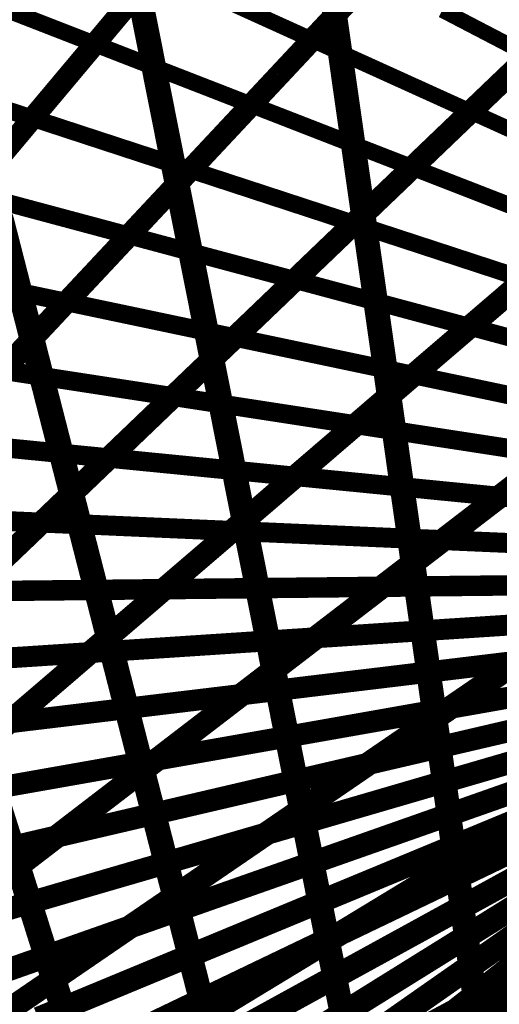
# Model space of a CAD drawing. Units: inches. Extents: x -1 to 1, y -1 to 1.
# Drawn here: x -0.01 to 0.18, y 0.42 to 0.81 of the extents above; entities that cross this region are included whole.
import ezdxf

# ---------------------------------------------------------------- set-up
doc = ezdxf.new("R2010")
doc.units = ezdxf.units.IN
doc.header["$MEASUREMENT"] = 0
for name, color, linetype, true_color in [('layer11', 7, 'Continuous', 0x36ad1e), ('layer12', 7, 'Continuous', 0x1ead1e), ('layer13', 7, 'Continuous', 0x1ead36), ('layer14', 7, 'Continuous', 0x1ead4e), ('layer15', 7, 'Continuous', 0x1ead66), ('layer16', 7, 'Continuous', 0x1ead7d), ('layer17', 7, 'Continuous', 0x1ead95), ('layer18', 7, 'Continuous', 0x1eadad), ('layer19', 7, 'Continuous', 0x1e95ad), ('layer20', 7, 'Continuous', 0x1e7dad), ('layer21', 7, 'Continuous', 0x1e65ad), ('layer22', 7, 'Continuous', 0x1e4ead), ('layer23', 7, 'Continuous', 0x1e36ad), ('layer24', 7, 'Continuous', 0x1e1ead), ('layer25', 7, 'Continuous', 0x361ead), ('layer26', 7, 'Continuous', 0x4e1ead), ('layer27', 7, 'Continuous', 0x651ead), ('layer28', 7, 'Continuous', 0x7d1ead), ('layer29', 7, 'Continuous', 0x951ead), ('layer30', 7, 'Continuous', 0xad1ead), ('layer31', 7, 'Continuous', 0xad1e95), ('layer32', 7, 'Continuous', 0xad1e7d), ('layer33', 7, 'Continuous', 0xad1e66)]:
    doc.layers.add(name, color=color, linetype=linetype, true_color=true_color)

msp = doc.modelspace()

# ---------------------------------------------------------------- linework, layer by layer
at = {"color": 8}
msp.add_circle((0, 0), 1, dxfattribs=at)
at = {"layer": 'layer11'}
for points, const_width in [([(0.22271, 0.4975), (0.17582, 0.47501)], 0.00936), ([(0.21437, 0.48424), (0.16825, 0.45894)], 0.00947), ([(0.20788, 0.4711), (0.16274, 0.44303)], 0.00957), ([(0.20321, 0.45825), (0.15925, 0.42747)], 0.00966), ([(0.2003, 0.44586), (0.15774, 0.41245)], 0.00974), ([(0.1991, 0.43409), (0.15813, 0.39816)], 0.00981)]:
    msp.add_lwpolyline(points, dxfattribs=dict(at, const_width=const_width))
at = {"layer": 'layer12'}
for points, const_width in [([(0.22697, 0.53696), (0.17925, 0.52584)], 0.00882), ([(0.21108, 0.52222), (0.16325, 0.50828)], 0.00897), ([(0.19725, 0.50685), (0.14951, 0.49006)], 0.00911), ([(0.18549, 0.49105), (0.13807, 0.4714)], 0.00924), ([(0.17582, 0.47501), (0.12894, 0.45252)], 0.00936), ([(0.16825, 0.45894), (0.12212, 0.43364)], 0.00947), ([(0.16274, 0.44303), (0.11759, 0.41495)], 0.00957), ([(0.15925, 0.42747), (0.11529, 0.39669)], 0.00966)]:
    msp.add_lwpolyline(points, dxfattribs=dict(at, const_width=const_width))
at = {"layer": 'layer13'}
for points, const_width in [([(0.21782, 0.55816), (0.17098, 0.55251)], 0.00849), ([(0.19747, 0.54253), (0.15008, 0.53418)], 0.00866), ([(0.17925, 0.52584), (0.13154, 0.51471)], 0.00882), ([(0.16325, 0.50828), (0.11541, 0.49433)], 0.00897), ([(0.14951, 0.49006), (0.10177, 0.47327)], 0.00911), ([(0.13807, 0.4714), (0.09065, 0.45176)], 0.00924), ([(0.12894, 0.45252), (0.08206, 0.43004)], 0.00936), ([(0.12212, 0.43364), (0.076, 0.40833)], 0.00947), ([(0.11759, 0.41495), (0.07244, 0.38688)], 0.00957)]:
    msp.add_lwpolyline(points, dxfattribs=dict(at, const_width=const_width))
at = {"layer": 'layer14'}
for points, const_width in [([(0.21942, 0.58491), (0.17427, 0.58441)], 0.00813), ([(0.19413, 0.56949), (0.14804, 0.56647)], 0.00831), ([(0.17098, 0.55251), (0.12414, 0.54686)], 0.00849), ([(0.15008, 0.53418), (0.1027, 0.52582)], 0.00866), ([(0.13154, 0.51471), (0.08382, 0.50359)], 0.00882), ([(0.11541, 0.49433), (0.06758, 0.48039)], 0.00897), ([(0.10177, 0.47327), (0.05404, 0.45649)], 0.00911), ([(0.09065, 0.45176), (0.04323, 0.43212)], 0.00924), ([(0.08206, 0.43004), (0.03518, 0.40755)], 0.00936)]:
    msp.add_lwpolyline(points, dxfattribs=dict(at, const_width=const_width))
at = {"layer": 'layer15'}
for points, const_width in [([(0.20269, 0.60049), (0.15865, 0.60241)], 0.00793), ([(0.17427, 0.58441), (0.12911, 0.58392)], 0.00813), ([(0.14804, 0.56647), (0.10195, 0.56344)], 0.00831), ([(0.12414, 0.54686), (0.0773, 0.54121)], 0.00849), ([(0.1027, 0.52582), (0.05532, 0.51747)], 0.00866), ([(0.08382, 0.50359), (0.0361, 0.49246)], 0.00882), ([(0.06758, 0.48039), (0.01974, 0.46645)], 0.00897), ([(0.05404, 0.45649), (0.0063, 0.4397)], 0.00911), ([(0.04323, 0.43212), (-0.00419, 0.41248)], 0.00924)]:
    msp.add_lwpolyline(points, dxfattribs=dict(at, const_width=const_width))
at = {"layer": 'layer16'}
for points, const_width in [([(0.1904, 0.61871), (0.14766, 0.62292)], 0.00773), ([(0.15865, 0.60241), (0.11462, 0.60434)], 0.00793), ([(0.12911, 0.58392), (0.08396, 0.58343)], 0.00813), ([(0.10195, 0.56344), (0.05585, 0.56042)], 0.00831), ([(0.0773, 0.54121), (0.03047, 0.53557)], 0.00849), ([(0.05532, 0.51747), (0.00794, 0.50911)], 0.00866), ([(0.0361, 0.49246), (-0.01161, 0.48133)], 0.00882), ([(0.01974, 0.46645), (-0.02809, 0.4525)], 0.00897), ([(0.0063, 0.4397), (-0.04144, 0.42291)], 0.00911)]:
    msp.add_lwpolyline(points, dxfattribs=dict(at, const_width=const_width))
at = {"layer": 'layer17'}
for points, const_width in [([(0.22003, 0.65227), (0.18035, 0.66062)], 0.0073), ([(0.18287, 0.63896), (0.14158, 0.64532)], 0.00752), ([(0.14766, 0.62292), (0.10492, 0.62713)], 0.00773), ([(0.11462, 0.60434), (0.07059, 0.60626)], 0.00793), ([(0.08396, 0.58343), (0.0388, 0.58294)], 0.00813), ([(0.05585, 0.56042), (0.00976, 0.5574)], 0.00831), ([(0.03047, 0.53557), (-0.01637, 0.52992)], 0.00849), ([(0.00794, 0.50911), (-0.03944, 0.50076)], 0.00866), ([(-0.01161, 0.48133), (-0.05933, 0.47021)], 0.00882)]:
    msp.add_lwpolyline(points, dxfattribs=dict(at, const_width=const_width))
at = {"layer": 'layer18'}
for points, const_width in [([(0.18035, 0.66062), (0.14067, 0.66896)], 0.0073), ([(0.14158, 0.64532), (0.1003, 0.65167)], 0.00752), ([(0.10492, 0.62713), (0.06218, 0.63134)], 0.00773), ([(0.07059, 0.60626), (0.02655, 0.60818)], 0.00793), ([(0.0388, 0.58294), (-0.00635, 0.58244)], 0.00813), ([(0.00976, 0.5574), (-0.03634, 0.55438)], 0.00831)]:
    msp.add_lwpolyline(points, dxfattribs=dict(at, const_width=const_width))
at = {"layer": 'layer19'}
for points, const_width in [([(0.18301, 0.68301), (0.14507, 0.69318)], 0.00707), ([(0.14067, 0.66896), (0.10099, 0.67731)], 0.0073), ([(0.1003, 0.65167), (0.05902, 0.65803)], 0.00752), ([(0.06218, 0.63134), (0.01944, 0.63555)], 0.00773), ([(0.02655, 0.60818), (-0.01748, 0.6101)], 0.00793), ([(-0.00635, 0.58244), (-0.05151, 0.58195)], 0.00813)]:
    msp.add_lwpolyline(points, dxfattribs=dict(at, const_width=const_width))
at = {"layer": 'layer20'}
for points, const_width in [([(0.19096, 0.70546), (0.15487, 0.71728)], 0.00684), ([(0.14507, 0.69318), (0.10712, 0.70335)], 0.00707), ([(0.10099, 0.67731), (0.06131, 0.68565)], 0.0073), ([(0.05902, 0.65803), (0.01774, 0.66438)], 0.00752), ([(0.01944, 0.63555), (-0.0233, 0.63976)], 0.00773)]:
    msp.add_lwpolyline(points, dxfattribs=dict(at, const_width=const_width))
at = {"layer": 'layer21'}
for points, const_width in [([(0.20422, 0.72727), (0.17008, 0.74055)], 0.00659), ([(0.15487, 0.71728), (0.11878, 0.72909)], 0.00684), ([(0.10712, 0.70335), (0.06918, 0.71351)], 0.00707), ([(0.06131, 0.68565), (0.02163, 0.69399)], 0.0073), ([(0.01774, 0.66438), (-0.02355, 0.67073)], 0.00752)]:
    msp.add_lwpolyline(points, dxfattribs=dict(at, const_width=const_width))
at = {"layer": 'layer22'}
for points, const_width in [([(0.17008, 0.74055), (0.13594, 0.75383)], 0.00659), ([(0.11878, 0.72909), (0.08268, 0.74091)], 0.00684), ([(0.06918, 0.71351), (0.03123, 0.72368)], 0.00707), ([(0.02163, 0.69399), (-0.01805, 0.70234)], 0.0073)]:
    msp.add_lwpolyline(points, dxfattribs=dict(at, const_width=const_width))
at = {"layer": 'layer23'}
for points, const_width in [([(0.19062, 0.76229), (0.15851, 0.77683)], 0.00634), ([(0.13594, 0.75383), (0.1018, 0.7671)], 0.00659), ([(0.08268, 0.74091), (0.04659, 0.75272)], 0.00684), ([(0.03123, 0.72368), (-0.00671, 0.73385)], 0.00707), ([(-0.02723, 0.40816), (0.01569, 0.43752)], 0.00936)]:
    msp.add_lwpolyline(points, dxfattribs=dict(at, const_width=const_width))
at = {"layer": 'layer24'}
for points, const_width in [([(0.15851, 0.77683), (0.12641, 0.79138)], 0.00634), ([(0.1018, 0.7671), (0.06766, 0.78038)], 0.00659), ([(0.04659, 0.75272), (0.0105, 0.76453)], 0.00684), ([(-0.00671, 0.73385), (-0.04466, 0.74402)], 0.00707), ([(-0.02936, 0.45983), (0.01136, 0.49108)], 0.00924), ([(0.01569, 0.43752), (0.0586, 0.46687)], 0.00936), ([(0.05812, 0.41126), (0.10309, 0.43855)], 0.00947)]:
    msp.add_lwpolyline(points, dxfattribs=dict(at, const_width=const_width))
at = {"layer": 'layer25'}
for points, const_width in [([(0.18634, 0.79741), (0.15634, 0.81303)], 0.00609), ([(0.12641, 0.79138), (0.09431, 0.80593)], 0.00634), ([(0.06766, 0.78038), (0.03352, 0.79365)], 0.00659), ([(0.0105, 0.76453), (-0.0256, 0.77635)], 0.00684), ([(-0.03827, 0.51093), (0.00014, 0.54388)], 0.00911), ([(0.01136, 0.49108), (0.05208, 0.52232)], 0.00924), ([(0.0586, 0.46687), (0.10152, 0.49623)], 0.00936), ([(0.10309, 0.43855), (0.14807, 0.46584)], 0.00947), ([(0.14448, 0.40637), (0.19136, 0.43144)], 0.00957)]:
    msp.add_lwpolyline(points, dxfattribs=dict(at, const_width=const_width))
at = {"layer": 'layer26'}
for points, const_width in [([(0.09431, 0.80593), (0.06221, 0.82047)], 0.00634), ([(0.03352, 0.79365), (-0.00062, 0.80693)], 0.00659), ([(0.00014, 0.54388), (0.03854, 0.57683)], 0.00911), ([(0.05208, 0.52232), (0.0928, 0.55357)], 0.00924), ([(0.10152, 0.49623), (0.14443, 0.52559)], 0.00936), ([(0.14807, 0.46584), (0.19304, 0.49313)], 0.00947), ([(0.06254, 0.41212), (0.04893, 0.46522)], 0.00987), ([(0.11693, 0.41215), (0.1063, 0.46559)], 0.00981), ([(0.00854, 0.40697), (-0.00802, 0.4595)], 0.00991), ([(0.17127, 0.40702), (0.16362, 0.46058)], 0.00974)]:
    msp.add_lwpolyline(points, dxfattribs=dict(at, const_width=const_width))
at = {"layer": 'layer27'}
for points, const_width in [([(-0.00062, 0.80693), (-0.03476, 0.82021)], 0.00659), ([(-0.01791, 0.59514), (0.01809, 0.62959)], 0.00897), ([(0.03854, 0.57683), (0.07695, 0.60977)], 0.00911), ([(0.0928, 0.55357), (0.13352, 0.58481)], 0.00924), ([(0.14443, 0.52559), (0.18735, 0.55494)], 0.00936), ([(0.04893, 0.46522), (0.03532, 0.51832)], 0.00987), ([(0.1063, 0.46559), (0.09567, 0.51903)], 0.00981), ([(-0.00802, 0.4595), (-0.02458, 0.51203)], 0.00991), ([(0.16362, 0.46058), (0.15598, 0.51414)], 0.00974)]:
    msp.add_lwpolyline(points, dxfattribs=dict(at, const_width=const_width))
at = {"layer": 'layer28'}
for points, const_width in [([(-0.04262, 0.64408), (-0.00913, 0.67984)], 0.00882), ([(0.01809, 0.62959), (0.05408, 0.66405)], 0.00897), ([(0.07695, 0.60977), (0.11536, 0.64272)], 0.00911), ([(0.13352, 0.58481), (0.17424, 0.61606)], 0.00924), ([(0.03532, 0.51832), (0.02171, 0.57142)], 0.00987), ([(0.09567, 0.51903), (0.08504, 0.57247)], 0.00981), ([(0.15598, 0.51414), (0.14833, 0.56771)], 0.00974)]:
    msp.add_lwpolyline(points, dxfattribs=dict(at, const_width=const_width))
at = {"layer": 'layer29'}
for points, const_width in [([(-0.00913, 0.67984), (0.02437, 0.7156)], 0.00882), ([(0.05408, 0.66405), (0.09007, 0.6985)], 0.00897), ([(0.11536, 0.64272), (0.15377, 0.67567)], 0.00911), ([(0.17424, 0.61606), (0.21496, 0.64731)], 0.00924), ([(0.08504, 0.57247), (0.07441, 0.62591)], 0.00981), ([(0.02171, 0.57142), (0.0081, 0.62451)], 0.00987), ([(0.14833, 0.56771), (0.14068, 0.62127)], 0.00974)]:
    msp.add_lwpolyline(points, dxfattribs=dict(at, const_width=const_width))
at = {"layer": 'layer30'}
for points, const_width in [([(-0.04283, 0.72681), (-0.01191, 0.76367)], 0.00866), ([(0.02437, 0.7156), (0.05786, 0.75136)], 0.00882), ([(0.09007, 0.6985), (0.12606, 0.73296)], 0.00897), ([(0.15377, 0.67567), (0.19217, 0.70862)], 0.00911), ([(0.0081, 0.62451), (-0.00551, 0.67761)], 0.00987), ([(0.07441, 0.62591), (0.06378, 0.67935)], 0.00981), ([(0.14068, 0.62127), (0.13304, 0.67483)], 0.00974)]:
    msp.add_lwpolyline(points, dxfattribs=dict(at, const_width=const_width))
at = {"layer": 'layer31'}
for points, const_width in [([(-0.01191, 0.76367), (0.01902, 0.80053)], 0.00866), ([(0.05786, 0.75136), (0.09135, 0.78713)], 0.00882), ([(0.12606, 0.73296), (0.16206, 0.76742)], 0.00897), ([(-0.00551, 0.67761), (-0.01911, 0.73071)], 0.00987), ([(0.06378, 0.67935), (0.05315, 0.73279)], 0.00981), ([(0.13304, 0.67483), (0.12539, 0.72839)], 0.00974)]:
    msp.add_lwpolyline(points, dxfattribs=dict(at, const_width=const_width))
at = {"layer": 'layer32'}
for points, const_width in [([(0.01902, 0.80053), (0.04994, 0.83738)], 0.00866), ([(0.09135, 0.78713), (0.12485, 0.82289)], 0.00882), ([(0.16206, 0.76742), (0.19805, 0.80187)], 0.00897), ([(0.05315, 0.73279), (0.04252, 0.78624)], 0.00981), ([(0.12539, 0.72839), (0.11774, 0.78195)], 0.00974)]:
    msp.add_lwpolyline(points, dxfattribs=dict(at, const_width=const_width))
at = {"layer": 'layer33'}
for points, const_width in [([(0.04252, 0.78624), (0.03189, 0.83968)], 0.00981), ([(0.11774, 0.78195), (0.1101, 0.83551)], 0.00974)]:
    msp.add_lwpolyline(points, dxfattribs=dict(at, const_width=const_width))

doc.saveas('drawing.dxf')
